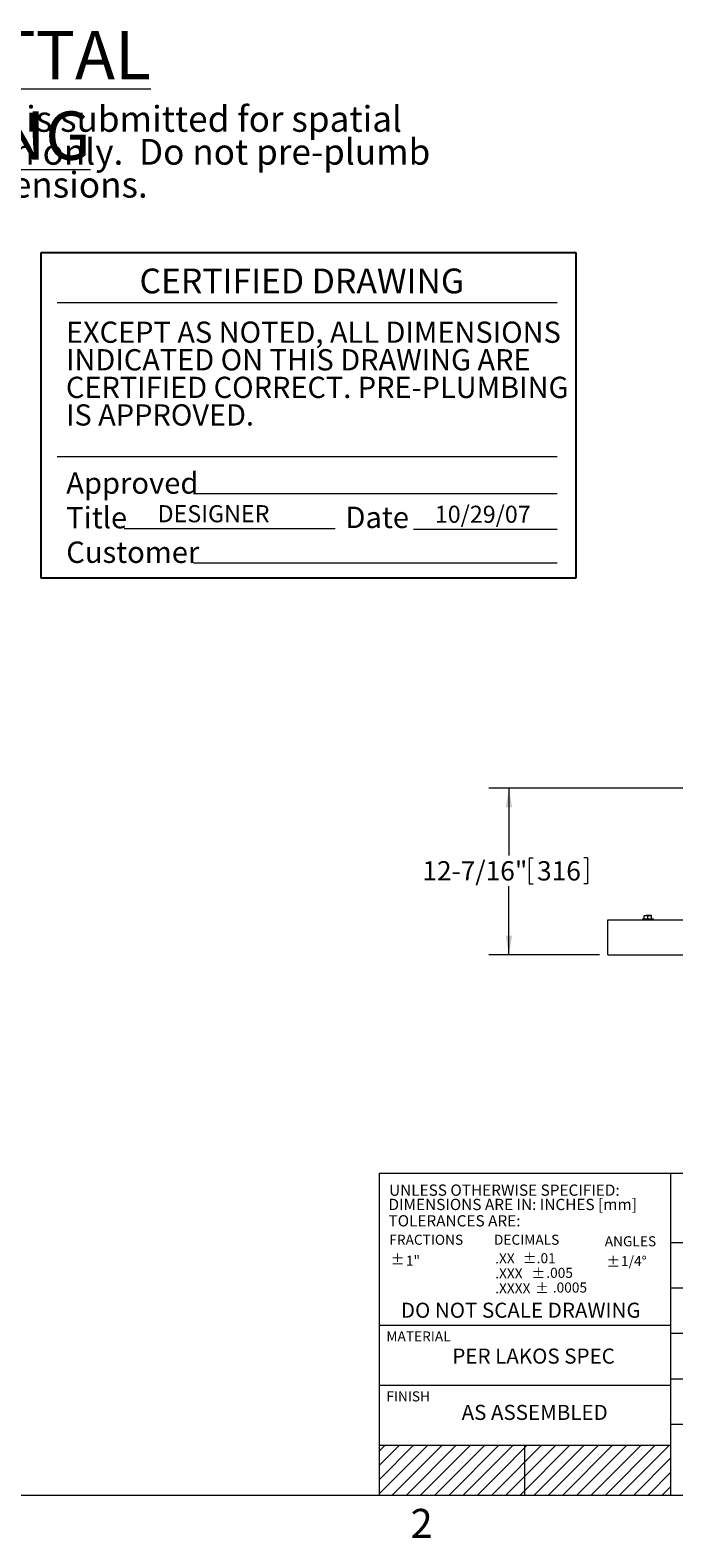
# Model space of a CAD drawing. Units: inches. Extents: x 0.1 to 22.1, y 0.1 to 17.1.
# Drawn here: x 11.2 to 15.2, y 0.2 to 9.6 of the extents above; entities that cross this region are included whole.
import ezdxf

# ---------------------------------------------------------------- set-up
doc = ezdxf.new("R2010")
doc.units = ezdxf.units.IN
doc.header["$MEASUREMENT"] = 0
doc.layers.add('5', color=5, linetype='Continuous')
doc.layers.add('7', color=7, linetype='Continuous', lineweight=15)
doc.styles.add('SLDTEXTSTYLE0', font='TXT', dxfattribs={"width": 0.75})
doc.styles.add('SLDTEXTSTYLE1', font='TXT', dxfattribs={"width": 0.789474})
doc.styles.add('SLDTEXTSTYLE2', font='TXT', dxfattribs={"width": 0.797872})
doc.styles.add('SLDTEXTSTYLE3', font='TXT', dxfattribs={"width": 0.631579})
doc.styles.add('SLDTEXTSTYLE5', font='TXT', dxfattribs={"width": 0.7})
doc.styles.add('SLDTEXTSTYLE6', font='TXT', dxfattribs={"width": 0.8625})
doc.styles.add('SLDTEXTSTYLE7', font='TXT', dxfattribs={"width": 0.675})
doc.dimstyles.new('SLDDIMSTYLE1', dxfattribs={"dimtxt": 0.12, "dimasz": 0.12, "dimexe": 0, "dimexo": 0.0625, "dimgap": 0.03, "dimtad": 0, "dimtih": 1, "dimtoh": 1, "dimlfac": 12, "dimrnd": 1e-09, "dimzin": 12, "dimdsep": 46, "dimlunit": 5, "dimtxsty": 'SLDTEXTSTYLE0', "dimsah": 1, "dimcen": 0.09, "dimadec": 0, "dimazin": 3, "dimtfac": 1, "dimtofl": 0, "dimtmove": 0, "dimatfit": 3, "dimfxl": 0, "dimfrac": 2, "dimtolj": 1, "dimtzin": 12, "dimarcsym": 0})

# ---------------------------------------------------------------- blocks, each defined once
blk = doc.blocks.new('SW_NOTE_0')
at = {"color": 0, "linetype": 'Continuous', "lineweight": 0, "char_height": 0.132, "attachment_point": 1, "style": 'SLDTEXTSTYLE0'}
for s, insert in [('EXCEPT AS NOTED, ALL DIMENSIONS', (0, 0.1702)), ('INDICATED ON THIS DRAWING ARE', (0, -0.0012)), ('CERTIFIED CORRECT. PRE-PLUMBING', (0, -0.1726)), ('IS APPROVED.', (0, -0.344))]:
    blk.add_mtext(s, dxfattribs=dict(at, insert=insert))
blk = doc.blocks.new('CERTIFIED DRAWING')
at = {"color": 7, "linetype": 'Continuous', "lineweight": 0}
for p, q in [((0.1001, 1.7072), (3.2096, 1.7072)), ((0.1001, 0.7513), (3.2096, 0.7513)), ((0.947, 0.5201), (3.2096, 0.5201)), ((0.5173, 0.3025), (1.8293, 0.3025)), ((2.3163, 0.2991), (3.2096, 0.2991)), ((0.947, 0.0907), (3.2096, 0.0907))]:
    blk.add_line(p, q, dxfattribs=at)
at = {"layer": '5', "color": 7}
for p, q in [((-0.0005, -0.0055), (-0.0005, 2.0184)), ((-0.0005, 2.0184), (3.3251, 2.0184)), ((3.3251, 2.0184), (3.3251, -0.0055)), ((3.3251, -0.0055), (-0.0005, -0.0055))]:
    blk.add_line(p, q, dxfattribs=at)
at = {"color": 7, "linetype": 'Continuous', "lineweight": 0}
blk.add_blockref('SW_NOTE_0', (0.1545, 1.4192), dxfattribs=at)
for s, insert, char_height, attachment_point, style in [('CERTIFIED DRAWING', (1.6212, 1.9189), 0.153943, 2, 'SLDTEXTSTYLE1'), ('Approved', (0.1564, 0.6524), 0.13281, 1, 'SLDTEXTSTYLE3'), ('Title', (0.1564, 0.4374), 0.13281, 1, 'SLDTEXTSTYLE3'), ('DESIGNER', (1.0721, 0.4484), 0.10625, 2, 'SLDTEXTSTYLE2'), ('Date', (1.8923, 0.439), 0.13281, 1, 'SLDTEXTSTYLE3'), ('10/29/07', (2.7463, 0.445), 0.10625, 2, 'SLDTEXTSTYLE2'), ('Customer', (0.1564, 0.2223), 0.13281, 1, 'SLDTEXTSTYLE3')]:
    blk.add_mtext(s, dxfattribs=dict(at, insert=insert, char_height=char_height, attachment_point=attachment_point, style=style))
blk = doc.blocks.new('SW_NOTE_1')
at = {"layer": '7', "color": 0, "char_height": 0.16, "attachment_point": 1, "style": 'SLDTEXTSTYLE0'}
for s, insert in [('This drawing is submitted for spatial', (0, 0.2063)), ('consideration only.  Do not pre-plumb', (0, 0.0018)), ('to these dimensions.', (0, -0.2026))]:
    blk.add_mtext(s, dxfattribs=dict(at, insert=insert))
blk = doc.blocks.new('SUBMITTAL')
at = {"layer": '7', "color": 7}
blk.add_blockref('SW_NOTE_1', (-0.0475, -0.5886), dxfattribs=at)
at = {"layer": '7', "insert": (-0.1369, 0.0841), "char_height": 0.3, "attachment_point": 1, "style": 'SLDTEXTSTYLE0'}
blk.add_mtext('\\LSUBMITTAL DRAWING', dxfattribs=at)
blk = doc.blocks.new('_D_11')
at = {"layer": '7'}
for p, q in [((16.2608, 4.875), (14.0683, 4.875)), ((14.1933, 4.875), (14.1933, 4.4565)), ((14.3196, 4.4422), (14.3196, 4.2804)), ((14.3196, 4.4422), (14.344, 4.4422)), ((14.6829, 4.4422), (14.6586, 4.4422)), ((14.6829, 4.4422), (14.6829, 4.2804)), ((14.1933, 3.8385), (14.1933, 4.2661)), ((14.3196, 4.2804), (14.344, 4.2804)), ((14.6829, 4.2804), (14.6586, 4.2804)), ((14.7576, 3.8385), (14.0683, 3.8385))]:
    blk.add_line(p, q, dxfattribs=at)
for points in [[(14.1933, 4.875), (14.1733, 4.755), (14.2133, 4.755)], [(14.1933, 3.8385), (14.2133, 3.9585), (14.1733, 3.9585)]]:
    blk.add_solid(points, dxfattribs=at)
at = {"layer": '7', "char_height": 0.12, "attachment_point": 1, "style": 'SLDTEXTSTYLE0'}
for s, insert in [('12-7/16"', (13.655, 4.4208)), ('316', (14.3683, 4.4208))]:
    blk.add_mtext(s, dxfattribs=dict(at, insert=insert))

msp = doc.modelspace()

# ---------------------------------------------------------------- linework, layer by layer
at = {"color": 7, "linetype": 'Continuous', "lineweight": 15}
for p, q in [((14.80757, 4.02079), (14.80757, 4.05725)), ((14.80757, 4.05725), (19.80757, 4.05725)), ((15.02376, 4.06267), (15.02376, 4.05725)), ((15.02376, 4.06267), (15.09143, 4.06267)), ((15.03418, 4.08292), (15.04589, 4.08292)), ((15.03418, 4.06267), (15.03418, 4.08082)), ((15.0693, 4.08292), (15.04589, 4.08292)), ((15.0576, 4.06267), (15.0576, 4.08082)), ((15.08101, 4.08292), (15.0693, 4.08292)), ((15.08101, 4.06267), (15.08101, 4.08082)), ((15.09143, 4.05725), (15.09143, 4.06267)), ((14.80757, 3.87496), (14.80757, 4.02079)), ((14.80757, 3.8385), (14.80757, 3.87496)), ((14.80757, 3.8385), (19.80757, 3.8385)), ((14.93257, 3.83837), (14.93257, 3.8385)), ((14.93257, 3.83837), (19.68257, 3.83837))]:
    msp.add_line(p, q, dxfattribs=at)
for points, knots in [([(15.03418, 4.08082), (15.03608, 4.08141), (15.03992, 4.08259), (15.04389, 4.08281), (15.04589, 4.08292)], [0, 0, 0, 0, 0.4954643, 1, 1, 1, 1]), ([(15.03418, 4.08292), (15.03418, 4.08289), (15.03418, 4.08279), (15.03418, 4.08167), (15.03418, 4.08082)], [0, 0, 0, 0, 0.2366272, 1, 1, 1, 1]), ([(15.04589, 4.08292), (15.04616, 4.08291), (15.05012, 4.08288), (15.05399, 4.08182), (15.0576, 4.08082)], [0, 0, 0, 0, 0.0702171, 1, 1, 1, 1]), ([(15.0576, 4.08082), (15.0595, 4.08141), (15.06333, 4.08259), (15.0673, 4.08281), (15.0693, 4.08292)], [0, 0, 0, 0, 0.4954643, 1, 1, 1, 1]), ([(15.0693, 4.08292), (15.06958, 4.08291), (15.07353, 4.08288), (15.07741, 4.08182), (15.08101, 4.08082)], [0, 0, 0, 0, 0.0702171, 1, 1, 1, 1]), ([(15.08101, 4.08082), (15.08101, 4.08167), (15.08101, 4.08279), (15.08101, 4.08289), (15.08101, 4.08292)], [0, 0, 0, 0, 0.7633728, 1, 1, 1, 1])]:
    msp.add_open_spline(points, degree=3, knots=knots, dxfattribs=at)
at = {"layer": '7', "color": 7, "lineweight": 0}
for p, q in [((13.38595, 2.4813), (13.38595, 0.4813)), ((15.19845, 2.4813), (15.19845, 0.4813)), ((13.38595, 1.5363), (15.19845, 1.5363)), ((13.38595, 1.1638), (15.19845, 1.1638)), ((13.38595, 0.7913), (15.19845, 0.7913)), ((13.38595, 0.48821), (13.68904, 0.7913)), ((13.38595, 0.5766), (13.60065, 0.7913)), ((13.38595, 0.66499), (13.51226, 0.7913)), ((13.38595, 0.75338), (13.42387, 0.7913)), ((13.46743, 0.4813), (13.77743, 0.7913)), ((13.55581, 0.4813), (13.86581, 0.7913)), ((13.6442, 0.4813), (13.9542, 0.7913)), ((13.73259, 0.4813), (14.04259, 0.7913)), ((13.82098, 0.4813), (14.13098, 0.7913)), ((14.13595, 0.53111), (14.39614, 0.7913)), ((14.13595, 0.61949), (14.30776, 0.7913)), ((14.13595, 0.70788), (14.21937, 0.7913)), ((14.17453, 0.4813), (14.48453, 0.7913)), ((14.26292, 0.4813), (14.57292, 0.7913)), ((14.29095, 0.7913), (14.29095, 0.4813)), ((14.35131, 0.4813), (14.66131, 0.7913)), ((14.4397, 0.4813), (14.7497, 0.7913)), ((14.52809, 0.4813), (14.83809, 0.7913)), ((14.61647, 0.4813), (14.92647, 0.7913)), ((14.70486, 0.4813), (15.01486, 0.7913)), ((14.79325, 0.4813), (15.10325, 0.7913)), ((14.88164, 0.4813), (15.19164, 0.7913)), ((13.90937, 0.4813), (14.13595, 0.70788)), ((14.97003, 0.4813), (15.19845, 0.70972)), ((13.99776, 0.4813), (14.13595, 0.61949)), ((15.05842, 0.4813), (15.19845, 0.62133)), ((0.44845, 0.4813), (21.44845, 0.4813)), ((14.08614, 0.4813), (14.13595, 0.53111)), ((15.1468, 0.4813), (15.19845, 0.53294))]:
    msp.add_line(p, q, dxfattribs=at)
at = {"layer": '7', "color": 7, "linetype": 'Continuous', "lineweight": 0}
for p, q in [((13.38595, 2.4813), (21.44845, 2.4813)), ((15.19845, 2.0513), (17.19845, 2.0513)), ((15.19845, 1.7688), (17.19845, 1.7688)), ((15.19845, 1.4863), (17.19845, 1.4863)), ((15.19845, 1.2038), (17.19845, 1.2038)), ((15.19845, 0.9213), (17.19845, 0.9213))]:
    msp.add_line(p, q, dxfattribs=at)

# ---------------------------------------------------------------- block references
at = {"color": 7, "linetype": 'Continuous'}
for name, p in [('SUBMITTAL', (9.88162, 9.49652)), ('CERTIFIED DRAWING', (11.2844, 6.18523))]:
    msp.add_blockref(name, p, dxfattribs=at)

# ---------------------------------------------------------------- texts
at = {"layer": '7'}
for s, insert, char_height, attachment_point, style in [('UNLESS OTHERWISE SPECIFIED:', (13.44831, 2.41127), 0.07, 1, 'SLDTEXTSTYLE0'), ('TOLERANCES ARE:', (13.44455, 2.22067), 0.07, 1, 'SLDTEXTSTYLE0'), ('FRACTIONS', (13.44949, 2.09908), 0.0625, 1, 'SLDTEXTSTYLE0'), ('DECIMALS', (14.10028, 2.09908), 0.0625, 1, 'SLDTEXTSTYLE0'), ('ANGLES', (14.78923, 2.08974), 0.0625, 1, 'SLDTEXTSTYLE0'), ('±', (13.45809, 1.97657), 0.0625, 1, 'SLDTEXTSTYLE0'), ('1"', (13.55307, 1.96898), 0.0625, 1, 'SLDTEXTSTYLE5'), ('.XX', (14.10798, 1.98287), 0.0625, 1, 'SLDTEXTSTYLE0'), ('±', (14.27964, 1.98413), 0.0625, 1, 'SLDTEXTSTYLE0'), ('.01', (14.36606, 1.98448), 0.0625, 1, 'SLDTEXTSTYLE7'), ('±', (14.79939, 1.96258), 0.0625, 1, 'SLDTEXTSTYLE0'), ('1/4°', (14.89045, 1.96631), 0.0625, 1, 'SLDTEXTSTYLE7'), ('.XXX', (14.10819, 1.89002), 0.0625, 1, 'SLDTEXTSTYLE0'), ('±', (14.33364, 1.89128), 0.0625, 1, 'SLDTEXTSTYLE0'), ('.005', (14.42571, 1.89338), 0.0625, 1, 'SLDTEXTSTYLE7'), ('.XXXX', (14.10819, 1.79751), 0.0625, 1, 'SLDTEXTSTYLE0'), ('±', (14.35708, 1.79877), 0.0625, 1, 'SLDTEXTSTYLE0'), ('.0005', (14.46627, 1.80228), 0.0625, 1, 'SLDTEXTSTYLE7'), ('DO NOT SCALE DRAWING', (13.52163, 1.67673), 0.09375, 1, 'SLDTEXTSTYLE0'), ('MATERIAL', (13.43136, 1.49823), 0.0625, 1, 'SLDTEXTSTYLE0'), ('FINISH', (13.43136, 1.12573), 0.0625, 1, 'SLDTEXTSTYLE0'), ('AS ASSEMBLED', (14.35367, 1.04169), 0.09375, 2, 'SLDTEXTSTYLE0'), ('2', (13.65057, 0.39513), 0.18, 2, 'SLDTEXTSTYLE6')]:
    msp.add_mtext(s, dxfattribs=dict(at, insert=insert, char_height=char_height, attachment_point=attachment_point, style=style))
at = {"layer": '7', "color": 7, "style": 'SLDTEXTSTYLE0'}
for s, insert, char_height, attachment_point in [('DIMENSIONS ARE IN: INCHES [mm]', (13.44455, 2.32238), 0.07, 1), ('PER LAKOS SPEC', (14.34672, 1.3916), 0.09375, 2)]:
    msp.add_mtext(s, dxfattribs=dict(at, insert=insert, char_height=char_height, attachment_point=attachment_point))

# ---------------------------------------------------------------- dimensions: what is measured, and where the dimension line sits
at = {"layer": '7'}
dim = msp.add_linear_dim(base=(14.19335, 3.8385), p1=(16.31078, 4.87496), p2=(14.80757, 3.8385), angle=90, dimstyle='SLDDIMSTYLE1', dxfattribs=at)
dim.commit()
dim.dimension.update_dxf_attribs({"geometry": '_D_11', "text_midpoint": (14.19335, 4.36129), "dimtype": 160})

doc.saveas('drawing.dxf')
